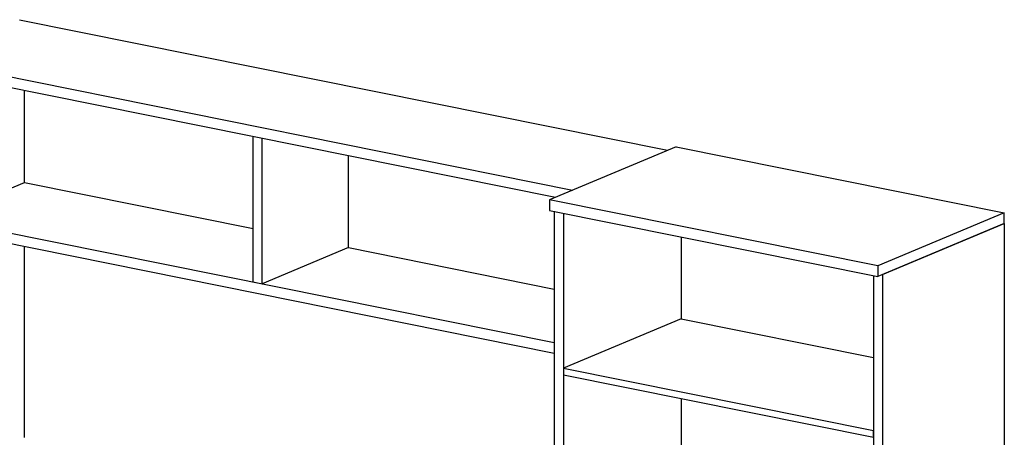
# Model space of a CAD drawing. Extents: x -1816 to -1511, y 460 to 586.
# Drawn here: x -1599 to -1511, y 523 to 560 of the extents above; entities that cross this region are included whole.
import ezdxf

# ---------------------------------------------------------------- set-up
doc = ezdxf.new("R2010")
doc.units = 0
doc.header["$LTSCALE"] = 96
doc.header["$MEASUREMENT"] = 0
doc.layers.add('MAIN_SYMBOL', color=7, linetype='Continuous')

# ---------------------------------------------------------------- blocks, each defined once
blk = doc.blocks.new('SYM038')
at = {"layer": 'MAIN_SYMBOL', "color": 42, "linetype": 'Continuous'}
for p, q in [((54.781, -6.443, -1402.501), (113.166, -18.221, -1363.748)), ((46.231, -10.027, -1390.709), (104.616, -21.805, -1351.955)), ((46.231, -10.984, -1391), (103.075, -22.451, -1353.269)), ((55.246, -21.11, -1405.826), (55.246, -12.802, -1403.301)), ((75.827, -30.083, -1376.3), (75.827, -16.954, -1372.309)), ((76.648, -30.249, -1375.754), (76.648, -17.12, -1371.764)), ((113.938, -17.897, -1363.092), (102.538, -22.676, -1347.369)), ((113.938, -17.897, -1363.092), (143.517, -23.864, -1343.459)), ((84.415, -26.994, -1386.465), (84.415, -18.686, -1383.941)), ((47.48, -24.365, -1395.115), (55.246, -21.11, -1405.826)), ((55.246, -21.11, -1405.826), (75.827, -25.262, -1392.166)), ((132.117, -28.643, -1327.736), (102.538, -22.676, -1347.369)), ((102.538, -22.676, -1347.369), (102.538, -23.633, -1347.66)), ((102.538, -23.633, -1347.66), (132.117, -29.6, -1328.027)), ((102.965, -23.719, -1348.33), (102.965, -62.682, -1360.172)), ((103.787, -23.885, -1347.785), (103.787, -37.851, -1352.03)), ((143.517, -23.864, -1343.459), (132.117, -28.643, -1327.736)), ((143.517, -24.821, -1343.75), (143.517, -23.864, -1343.459)), ((47.48, -24.365, -1395.115), (102.965, -35.558, -1358.286)), ((143.517, -24.821, -1343.75), (132.117, -29.6, -1328.027)), ((132.545, -29.42, -1328.616), (143.517, -24.821, -1343.75)), ((143.517, -24.821, -1343.75), (143.517, -91.796, -1364.105)), ((47.48, -25.322, -1395.405), (102.965, -36.515, -1358.577)), ((114.403, -26.026, -1364.43), (114.403, -33.402, -1366.671)), ((55.246, -44.104, -1412.814), (55.246, -26.889, -1407.582)), ((84.415, -26.994, -1386.465), (76.648, -30.249, -1375.754)), ((84.415, -26.994, -1386.466), (102.965, -30.736, -1374.152)), ((132.117, -28.643, -1327.736), (132.117, -29.6, -1328.027)), ((75.827, -30.083, -1376.3), (76.648, -30.249, -1375.754)), ((131.723, -29.52, -1329.242), (131.723, -55.566, -1337.158)), ((132.545, -29.42, -1328.616), (132.545, -96.396, -1348.971)), ((114.403, -33.402, -1366.671), (103.787, -37.851, -1352.03)), ((114.403, -33.402, -1366.671), (131.723, -36.895, -1355.175)), ((103.787, -37.851, -1352.03), (103.787, -38.449, -1352.211)), ((103.787, -37.851, -1352.03), (103.787, -38.449, -1352.211)), ((103.787, -37.851, -1352.03), (131.723, -43.487, -1333.487)), ((103.787, -38.449, -1352.211), (103.787, -49.931, -1355.701)), ((103.787, -38.449, -1352.211), (131.723, -44.085, -1333.669)), ((114.403, -40.591, -1368.856), (114.403, -45.481, -1370.343)), ((131.723, -44.085, -1333.669), (131.723, -43.487, -1333.487))]:
    blk.add_line(p, q, dxfattribs=at)

msp = doc.modelspace()

# ---------------------------------------------------------------- block references
at = {"layer": 'MAIN_SYMBOL', "color": 92, "linetype": 'Continuous'}
msp.add_blockref('SYM038', (-1654.24939, 566.86277), dxfattribs=at)

doc.saveas('drawing.dxf')
